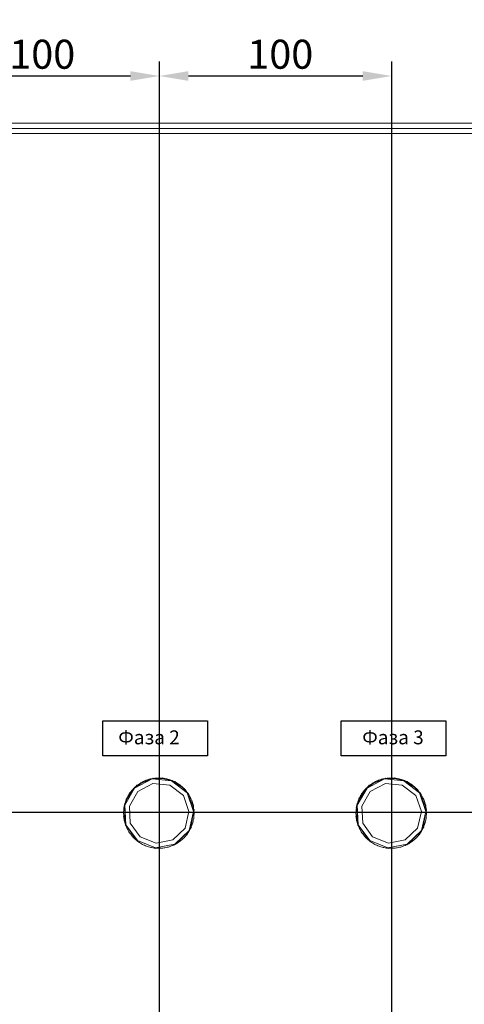
# Model space of a CAD drawing. Units: millimetres. Extents: x -1312 to 9199, y -40 to 459.
# Drawn here: x 7242 to 7281, y 247 to 332 of the extents above; entities that cross this region are included whole.
import ezdxf

# ---------------------------------------------------------------- set-up
doc = ezdxf.new("R2010")
doc.units = ezdxf.units.MM
doc.layers.add('1 Основная', color=30, linetype='Continuous', lineweight=50)
doc.layers.add('РАЗМЕРЫ', color=3, linetype='Continuous', lineweight=25)
doc.styles.add('TEXT', font='isocpeur.ttf')
doc.dimstyles.new('ISO-25', dxfattribs={"dimtxt": 2.5, "dimasz": 2.5, "dimexe": 1.25, "dimexo": 0.625, "dimtad": 1, "dimdec": 0, "dimlfac": 5, "dimrnd": 1, "dimtxsty": 'TEXT', "dimcen": 2.5, "dimadec": 0, "dimazin": 0, "dimtfac": 1, "dimtmove": 0, "dimatfit": 3, "dimldrblk": 'DOT', "dimfxl": 1, "dimarcsym": 0})

# ---------------------------------------------------------------- blocks, each defined once
blk = doc.blocks.new('*D491')
at = {"layer": 'РАЗМЕРЫ', "color": 0, "lineweight": -2}
for p, q in [((7308.365, 323), (7320.903, 323)), ((7319.653, 320.5), (7319.653, 266.143)), ((7232.733, 263.643), (7320.903, 263.643))]:
    blk.add_line(p, q, dxfattribs=at)
at = {"layer": 'РАЗМЕРЫ', "color": 0}
for points in [[(7320.07, 320.5), (7319.237, 320.5), (7319.653, 323)], [(7319.237, 266.143), (7320.07, 266.143), (7319.653, 263.643)]]:
    blk.add_solid(points, dxfattribs=at)
at = {"layer": 'РАЗМЕРЫ', "color": 0, "insert": (7317.778, 293.322), "char_height": 2.5, "attachment_point": 5, "rotation": 90, "style": 'TEXT'}
blk.add_mtext('\\A1;295', dxfattribs=at)
blk = doc.blocks.new('_Dot')
at = {"color": 0, "linetype": 'ByBlock', "lineweight": -2}
blk.add_line((-0.5, 0), (-1, 0), dxfattribs=at)
at = {"color": 0, "linetype": 'ByBlock', "const_width": 0.5}
blk.add_lwpolyline([(-0.25, 0, 1), (0.25, 0, 1)], format="xyb", close=True, dxfattribs=at)
blk = doc.blocks.new('*D492')
at = {"layer": 'РАЗМЕРЫ', "color": 0, "lineweight": -2}
for p, q in [((7306.804, 263.676), (7320.903, 263.676)), ((7319.653, 261.176), (7319.653, 236.208)), ((7254.007, 233.708), (7320.903, 233.708))]:
    blk.add_line(p, q, dxfattribs=at)
at = {"layer": 'РАЗМЕРЫ', "color": 0}
for points in [[(7320.07, 261.176), (7319.237, 261.176), (7319.653, 263.676)], [(7319.237, 236.208), (7320.07, 236.208), (7319.653, 233.708)]]:
    blk.add_solid(points, dxfattribs=at)
at = {"layer": 'РАЗМЕРЫ', "color": 0, "insert": (7317.778, 248.692), "char_height": 2.5, "attachment_point": 5, "rotation": 90, "style": 'TEXT'}
blk.add_mtext('\\A1;150', dxfattribs=at)
blk = doc.blocks.new('*D495')
at = {"layer": 'РАЗМЕРЫ', "color": 0, "lineweight": -2}
for p, q in [((7234.416, 322.095), (7234.416, 328.317)), ((7254.354, 213.209), (7254.354, 328.317)), ((7236.916, 327.067), (7251.854, 327.067))]:
    blk.add_line(p, q, dxfattribs=at)
at = {"layer": 'РАЗМЕРЫ', "color": 0}
for points in [[(7236.916, 327.484), (7236.916, 326.65), (7234.416, 327.067)], [(7251.854, 326.65), (7251.854, 327.484), (7254.354, 327.067)]]:
    blk.add_solid(points, dxfattribs=at)
at = {"layer": 'РАЗМЕРЫ', "color": 0, "insert": (7244.272, 328.942), "char_height": 2.5, "attachment_point": 5, "style": 'TEXT'}
blk.add_mtext('\\A1;100', dxfattribs=at)
blk = doc.blocks.new('*D496')
at = {"layer": 'РАЗМЕРЫ', "color": 0, "lineweight": -2}
for p, q in [((7254.354, 321.47), (7254.354, 328.317)), ((7274.352, 233.462), (7274.352, 328.317)), ((7256.854, 327.067), (7271.852, 327.067))]:
    blk.add_line(p, q, dxfattribs=at)
at = {"layer": 'РАЗМЕРЫ', "color": 0}
for points in [[(7256.854, 327.484), (7256.854, 326.65), (7254.354, 327.067)], [(7271.852, 326.65), (7271.852, 327.484), (7274.352, 327.067)]]:
    blk.add_solid(points, dxfattribs=at)
at = {"layer": 'РАЗМЕРЫ', "color": 0, "insert": (7264.76, 328.942), "char_height": 2.5, "attachment_point": 5, "style": 'TEXT'}
blk.add_mtext('\\A1;100', dxfattribs=at)
blk = doc.blocks.new('*D499')
at = {"layer": 'РАЗМЕРЫ', "color": 0, "lineweight": -2}
for p, q in [((7193.885, 320.42), (7193.885, 337.571)), ((7313.96, 317.119), (7313.96, 337.571)), ((7196.385, 336.321), (7311.46, 336.321))]:
    blk.add_line(p, q, dxfattribs=at)
at = {"layer": 'РАЗМЕРЫ', "color": 0}
for points in [[(7196.385, 336.738), (7196.385, 335.905), (7193.885, 336.321)], [(7311.46, 335.905), (7311.46, 336.738), (7313.96, 336.321)]]:
    blk.add_solid(points, dxfattribs=at)
at = {"layer": 'РАЗМЕРЫ', "color": 0, "insert": (7254.5, 338.196), "char_height": 2.5, "attachment_point": 5, "style": 'TEXT'}
blk.add_mtext('\\A1;600', dxfattribs=at)

msp = doc.modelspace()

# ---------------------------------------------------------------- linework, layer by layer
at = {"ltscale": 100}
for points in [[(7249.5, 271.5), (7258.5, 271.5), (7258.5, 268.5), (7249.5, 268.5)], [(7270, 271.5), (7279, 271.5), (7279, 268.5), (7270, 268.5)]]:
    msp.add_lwpolyline(points, close=True, dxfattribs=at)
at = {"layer": '1 Основная', "linetype": 'Continuous', "lineweight": 0, "ltscale": 4}
for p, q in [((7194.305, 322.54), (7312.865, 322.54)), ((7252.792, 266.15), (7253.726, 266.503)), ((7252.969, 266.279), (7253.076, 266.351)), ((7253.221, 266.389), (7253.32, 266.425)), ((7253.32, 266.425), (7253.435, 266.483)), ((7253.584, 266.503), (7253.687, 266.526)), ((7253.687, 266.526), (7253.791, 266.546)), ((7253.791, 266.546), (7253.808, 266.569)), ((7253.958, 266.57), (7254.064, 266.58)), ((7254.064, 266.58), (7254.169, 266.587)), ((7254.338, 266.59), (7254.444, 266.587)), ((7254.444, 266.587), (7254.55, 266.58)), ((7254.55, 266.58), (7254.615, 266.594)), ((7254.61, 266.545), (7255.409, 266.35)), ((7254.718, 266.562), (7254.822, 266.546)), ((7254.822, 266.546), (7254.926, 266.526)), ((7255.091, 266.486), (7255.192, 266.457)), ((7255.192, 266.457), (7255.293, 266.425)), ((7255.451, 266.365), (7255.549, 266.323)), ((7272.792, 266.15), (7273.726, 266.503)), ((7272.969, 266.279), (7273.076, 266.351)), ((7273.221, 266.389), (7273.32, 266.425)), ((7273.32, 266.425), (7273.435, 266.483)), ((7273.584, 266.503), (7273.687, 266.526)), ((7273.687, 266.526), (7273.791, 266.546)), ((7273.791, 266.546), (7273.808, 266.569)), ((7273.958, 266.57), (7274.064, 266.58)), ((7274.064, 266.58), (7274.169, 266.587)), ((7274.338, 266.59), (7274.444, 266.587)), ((7274.444, 266.587), (7274.55, 266.58)), ((7274.55, 266.58), (7274.615, 266.594)), ((7274.61, 266.545), (7275.409, 266.35)), ((7274.718, 266.562), (7274.822, 266.546)), ((7274.822, 266.546), (7274.926, 266.526)), ((7275.091, 266.486), (7275.192, 266.457)), ((7275.192, 266.457), (7275.293, 266.425)), ((7275.451, 266.365), (7275.549, 266.323)), ((7251.556, 264.76), (7252.226, 265.723)), ((7251.992, 265.517), (7252.062, 265.596)), ((7252.062, 265.596), (7252.135, 265.702)), ((7252.255, 265.791), (7252.334, 265.861)), ((7252.334, 265.861), (7252.42, 265.958)), ((7252.42, 265.958), (7252.466, 265.968)), ((7252.466, 265.968), (7252.551, 266.03)), ((7252.504, 265.434), (7253.803, 266.111)), ((7252.551, 266.03), (7252.638, 266.09)), ((7252.638, 266.09), (7252.728, 266.147)), ((7252.728, 266.147), (7252.736, 266.175)), ((7252.875, 266.231), (7252.969, 266.279)), ((7253.803, 266.111), (7255.262, 265.978)), ((7255.262, 265.978), (7256.417, 265.077)), ((7255.549, 266.323), (7255.644, 266.278)), ((7255.644, 266.278), (7255.691, 266.277)), ((7255.794, 266.199), (7255.885, 266.146)), ((7255.885, 266.146), (7255.974, 266.089)), ((7256.113, 265.992), (7256.197, 265.927)), ((7256.197, 265.927), (7256.278, 265.86)), ((7256.278, 265.86), (7256.307, 265.861)), ((7256.301, 265.8), (7256.742, 265.31)), ((7256.403, 265.746), (7256.478, 265.672)), ((7256.478, 265.672), (7256.551, 265.594)), ((7256.551, 265.594), (7256.566, 265.608)), ((7256.566, 265.608), (7256.594, 265.576)), ((7256.594, 265.576), (7256.608, 265.56)), ((7271.556, 264.76), (7272.226, 265.723)), ((7271.992, 265.517), (7272.062, 265.596)), ((7272.062, 265.596), (7272.135, 265.702)), ((7272.255, 265.791), (7272.334, 265.861)), ((7272.334, 265.861), (7272.42, 265.958)), ((7272.42, 265.958), (7272.466, 265.968)), ((7272.466, 265.968), (7272.551, 266.03)), ((7272.504, 265.434), (7273.803, 266.111)), ((7272.551, 266.03), (7272.638, 266.09)), ((7272.638, 266.09), (7272.728, 266.147)), ((7272.728, 266.147), (7272.736, 266.175)), ((7272.875, 266.231), (7272.969, 266.279)), ((7273.803, 266.111), (7275.262, 265.978)), ((7275.262, 265.978), (7276.417, 265.077)), ((7275.549, 266.323), (7275.644, 266.278)), ((7275.644, 266.278), (7275.691, 266.277)), ((7275.794, 266.199), (7275.885, 266.146)), ((7275.885, 266.146), (7275.974, 266.089)), ((7276.113, 265.992), (7276.197, 265.927)), ((7276.197, 265.927), (7276.278, 265.86)), ((7276.278, 265.86), (7276.307, 265.861)), ((7276.301, 265.8), (7276.742, 265.31)), ((7276.403, 265.746), (7276.478, 265.672)), ((7276.478, 265.672), (7276.551, 265.594)), ((7276.551, 265.594), (7276.566, 265.608)), ((7276.566, 265.608), (7276.594, 265.576)), ((7276.594, 265.576), (7276.608, 265.56)), ((7251.387, 264.255), (7251.556, 264.76)), ((7251.47, 264.627), (7251.509, 264.725)), ((7251.578, 264.88), (7251.626, 264.974)), ((7251.765, 265.211), (7251.824, 265.299)), ((7251.824, 265.299), (7251.886, 265.384)), ((7256.417, 265.077), (7256.902, 263.694)), ((7256.661, 265.466), (7256.726, 265.383)), ((7256.726, 265.383), (7256.788, 265.297)), ((7256.788, 265.297), (7256.829, 265.273)), ((7256.829, 265.273), (7256.841, 265.256)), ((7256.881, 265.156), (7256.935, 265.065)), ((7256.935, 265.065), (7256.986, 264.972)), ((7256.986, 264.972), (7257.024, 264.944)), ((7257.024, 264.944), (7257.033, 264.925)), ((7257.061, 264.82), (7257.103, 264.723)), ((7257.103, 264.723), (7257.142, 264.625)), ((7271.387, 264.255), (7271.556, 264.76)), ((7271.47, 264.627), (7271.509, 264.725)), ((7271.578, 264.88), (7271.626, 264.974)), ((7271.765, 265.211), (7271.824, 265.299)), ((7271.824, 265.299), (7271.886, 265.384)), ((7276.417, 265.077), (7276.902, 263.694)), ((7276.661, 265.466), (7276.726, 265.383)), ((7276.726, 265.383), (7276.788, 265.297)), ((7276.788, 265.297), (7276.829, 265.273)), ((7276.829, 265.273), (7276.841, 265.256)), ((7276.881, 265.156), (7276.935, 265.065)), ((7276.935, 265.065), (7276.986, 264.972)), ((7276.986, 264.972), (7277.024, 264.944)), ((7277.024, 264.944), (7277.033, 264.925)), ((7277.061, 264.82), (7277.103, 264.723)), ((7277.103, 264.723), (7277.142, 264.625)), ((7251.284, 263.783), (7251.293, 263.888)), ((7251.293, 264.038), (7251.297, 264.059)), ((7251.293, 263.888), (7251.307, 263.993)), ((7251.297, 264.059), (7251.316, 264.056)), ((7251.316, 264.056), (7251.335, 264.16)), ((7251.335, 264.16), (7251.358, 264.263)), ((7251.383, 264.432), (7251.402, 264.427)), ((7251.402, 264.427), (7251.434, 264.527)), ((7251.434, 264.527), (7251.47, 264.627)), ((7257.142, 264.625), (7257.168, 264.612)), ((7257.168, 264.612), (7257.183, 264.572)), ((7257.197, 264.465), (7257.227, 264.364)), ((7257.227, 264.364), (7257.253, 264.261)), ((7257.235, 264.205), (7257.301, 263.715)), ((7257.253, 264.261), (7257.273, 264.266)), ((7257.273, 264.266), (7257.278, 264.245)), ((7257.278, 264.245), (7257.287, 264.203)), ((7257.288, 264.095), (7257.305, 263.991)), ((7257.305, 263.991), (7257.318, 263.886)), ((7257.318, 263.886), (7257.338, 263.888)), ((7257.331, 263.717), (7257.344, 263.825)), ((7257.338, 263.888), (7257.344, 263.825)), ((7271.284, 263.783), (7271.293, 263.888)), ((7271.293, 264.038), (7271.297, 264.059)), ((7271.293, 263.888), (7271.307, 263.993)), ((7271.297, 264.059), (7271.316, 264.056)), ((7271.316, 264.056), (7271.335, 264.16)), ((7271.335, 264.16), (7271.358, 264.263)), ((7271.383, 264.432), (7271.402, 264.427)), ((7271.402, 264.427), (7271.434, 264.527)), ((7271.434, 264.527), (7271.47, 264.627)), ((7277.142, 264.625), (7277.168, 264.612)), ((7277.168, 264.612), (7277.183, 264.572)), ((7277.197, 264.465), (7277.227, 264.364)), ((7277.227, 264.364), (7277.253, 264.261)), ((7277.235, 264.205), (7277.301, 263.715)), ((7277.253, 264.261), (7277.273, 264.266)), ((7277.273, 264.266), (7277.278, 264.245)), ((7277.278, 264.245), (7277.287, 264.203)), ((7277.288, 264.095), (7277.305, 263.991)), ((7277.305, 263.991), (7277.318, 263.886)), ((7277.318, 263.886), (7277.338, 263.888)), ((7277.331, 263.717), (7277.344, 263.825)), ((7277.338, 263.888), (7277.344, 263.825)), ((7251.278, 263.677), (7251.284, 263.783)), ((7251.28, 263.403), (7251.287, 263.297)), ((7251.293, 263.234), (7251.306, 263.129)), ((7251.306, 263.129), (7251.323, 263.025)), ((7256.562, 262.269), (7256.902, 263.694)), ((7257.057, 262.366), (7257.301, 263.715)), ((7257.253, 262.857), (7257.275, 262.96)), ((7257.275, 262.96), (7257.295, 263.064)), ((7257.295, 263.064), (7257.314, 263.061)), ((7257.314, 263.061), (7257.318, 263.082)), ((7257.318, 263.232), (7257.327, 263.337)), ((7257.318, 263.232), (7257.324, 263.124)), ((7257.318, 263.082), (7257.321, 263.103)), ((7257.321, 263.103), (7257.324, 263.124)), ((7257.327, 263.337), (7257.333, 263.443)), ((7257.331, 263.717), (7257.335, 263.612)), ((7257.333, 263.443), (7257.353, 263.442)), ((7257.335, 263.612), (7257.355, 263.506)), ((7257.353, 263.442), (7257.355, 263.506)), ((7271.278, 263.677), (7271.284, 263.783)), ((7271.28, 263.403), (7271.287, 263.297)), ((7271.293, 263.234), (7271.306, 263.129)), ((7271.306, 263.129), (7271.323, 263.025)), ((7276.562, 262.269), (7276.902, 263.694)), ((7277.057, 262.366), (7277.301, 263.715)), ((7277.253, 262.857), (7277.275, 262.96)), ((7277.275, 262.96), (7277.295, 263.064)), ((7277.295, 263.064), (7277.314, 263.061)), ((7277.314, 263.061), (7277.318, 263.082)), ((7277.318, 263.232), (7277.327, 263.337)), ((7277.318, 263.232), (7277.324, 263.124)), ((7277.318, 263.082), (7277.321, 263.103)), ((7277.321, 263.103), (7277.324, 263.124)), ((7277.327, 263.337), (7277.333, 263.443)), ((7277.331, 263.717), (7277.335, 263.612)), ((7277.333, 263.443), (7277.353, 263.442)), ((7277.335, 263.612), (7277.355, 263.506)), ((7277.353, 263.442), (7277.355, 263.506)), ((7251.384, 262.756), (7251.414, 262.655)), ((7251.414, 262.655), (7251.435, 262.528)), ((7251.508, 262.397), (7251.55, 262.3)), ((7251.55, 262.3), (7251.596, 262.204)), ((7251.587, 262.176), (7251.596, 262.204)), ((7251.852, 262.7), (7252.707, 261.51)), ((7255.506, 261.254), (7256.562, 262.269)), ((7256.985, 262.146), (7257.033, 262.24)), ((7257.033, 262.24), (7257.077, 262.336)), ((7257.077, 262.336), (7257.104, 262.348)), ((7257.104, 262.348), (7257.121, 262.387)), ((7257.141, 262.493), (7257.177, 262.593)), ((7257.177, 262.593), (7257.209, 262.693)), ((7257.209, 262.693), (7257.228, 262.688)), ((7257.228, 262.688), (7257.24, 262.728)), ((7257.24, 262.728), (7257.246, 262.749)), ((7271.384, 262.756), (7271.414, 262.655)), ((7271.414, 262.655), (7271.435, 262.528)), ((7271.508, 262.397), (7271.55, 262.3)), ((7271.55, 262.3), (7271.596, 262.204)), ((7271.587, 262.176), (7271.596, 262.204)), ((7271.852, 262.7), (7272.707, 261.51)), ((7275.506, 261.254), (7276.562, 262.269)), ((7276.985, 262.146), (7277.033, 262.24)), ((7277.033, 262.24), (7277.077, 262.336)), ((7277.077, 262.336), (7277.104, 262.348)), ((7277.104, 262.348), (7277.121, 262.387)), ((7277.141, 262.493), (7277.177, 262.593)), ((7277.177, 262.593), (7277.209, 262.693)), ((7277.209, 262.693), (7277.228, 262.688)), ((7277.228, 262.688), (7277.24, 262.728)), ((7277.24, 262.728), (7277.246, 262.749)), ((7251.676, 262.055), (7251.73, 261.964)), ((7251.73, 261.964), (7251.787, 261.875)), ((7251.782, 261.847), (7251.787, 261.875)), ((7251.885, 261.737), (7251.95, 261.654)), ((7251.95, 261.654), (7252.018, 261.573)), ((7252.132, 261.448), (7252.207, 261.374)), ((7252.207, 261.374), (7252.285, 261.302)), ((7252.285, 261.302), (7252.333, 261.26)), ((7252.324, 261.308), (7252.461, 261.194)), ((7252.333, 261.26), (7252.414, 261.193)), ((7252.707, 261.51), (7254.069, 260.971)), ((7255.835, 260.979), (7256.91, 262.071)), ((7256.276, 261.259), (7256.356, 261.329)), ((7256.356, 261.329), (7256.432, 261.402)), ((7256.549, 261.524), (7256.619, 261.603)), ((7256.619, 261.603), (7256.686, 261.685)), ((7256.686, 261.685), (7256.728, 261.707)), ((7256.728, 261.707), (7256.741, 261.724)), ((7256.787, 261.821), (7256.846, 261.909)), ((7256.846, 261.909), (7256.902, 261.998)), ((7256.902, 261.998), (7256.919, 261.988)), ((7256.919, 261.988), (7256.941, 262.025)), ((7256.941, 262.025), (7256.952, 262.043)), ((7271.676, 262.055), (7271.73, 261.964)), ((7271.73, 261.964), (7271.787, 261.875)), ((7271.782, 261.847), (7271.787, 261.875)), ((7271.885, 261.737), (7271.95, 261.654)), ((7271.95, 261.654), (7272.018, 261.573)), ((7272.132, 261.448), (7272.207, 261.374)), ((7272.207, 261.374), (7272.285, 261.302)), ((7272.285, 261.302), (7272.333, 261.26)), ((7272.324, 261.308), (7272.461, 261.194)), ((7272.333, 261.26), (7272.414, 261.193)), ((7272.707, 261.51), (7274.069, 260.971)), ((7275.835, 260.979), (7276.91, 262.071)), ((7276.276, 261.259), (7276.356, 261.329)), ((7276.356, 261.329), (7276.432, 261.402)), ((7276.549, 261.524), (7276.619, 261.603)), ((7276.619, 261.603), (7276.686, 261.685)), ((7276.686, 261.685), (7276.728, 261.707)), ((7276.728, 261.707), (7276.741, 261.724)), ((7276.787, 261.821), (7276.846, 261.909)), ((7276.846, 261.909), (7276.902, 261.998)), ((7276.902, 261.998), (7276.919, 261.988)), ((7276.919, 261.988), (7276.941, 262.025)), ((7276.941, 262.025), (7276.952, 262.043)), ((7252.414, 261.193), (7252.498, 261.128)), ((7252.461, 261.194), (7254.032, 260.572)), ((7252.498, 261.128), (7252.584, 261.067)), ((7252.726, 260.974), (7252.817, 260.921)), ((7252.817, 260.921), (7252.91, 260.87)), ((7253.062, 260.797), (7253.16, 260.755)), ((7253.16, 260.755), (7253.258, 260.717)), ((7253.419, 260.663), (7253.52, 260.634)), ((7253.52, 260.634), (7253.623, 260.608)), ((7253.789, 260.574), (7253.893, 260.558)), ((7253.893, 260.558), (7253.998, 260.546)), ((7253.998, 260.546), (7254.039, 260.522)), ((7254.032, 260.572), (7255.691, 260.899)), ((7254.069, 260.971), (7255.506, 261.254)), ((7254.167, 260.533), (7254.273, 260.53)), ((7254.273, 260.53), (7254.378, 260.531)), ((7254.547, 260.54), (7254.653, 260.55)), ((7254.653, 260.55), (7254.757, 260.564)), ((7254.924, 260.594), (7255.027, 260.617)), ((7255.027, 260.617), (7255.129, 260.644)), ((7255.291, 260.695), (7255.39, 260.731)), ((7255.39, 260.731), (7255.488, 260.77)), ((7255.488, 260.77), (7255.516, 260.76)), ((7255.642, 260.841), (7255.736, 260.889)), ((7255.736, 260.889), (7255.829, 260.941)), ((7255.829, 260.941), (7255.839, 260.923)), ((7255.972, 261.03), (7256.06, 261.09)), ((7256.06, 261.09), (7256.145, 261.152)), ((7272.414, 261.193), (7272.498, 261.128)), ((7272.461, 261.194), (7274.032, 260.572)), ((7272.498, 261.128), (7272.584, 261.067)), ((7272.726, 260.974), (7272.817, 260.921)), ((7272.817, 260.921), (7272.91, 260.87)), ((7273.062, 260.797), (7273.16, 260.755)), ((7273.16, 260.755), (7273.258, 260.717)), ((7273.419, 260.663), (7273.52, 260.634)), ((7273.52, 260.634), (7273.623, 260.608)), ((7273.789, 260.574), (7273.893, 260.558)), ((7273.893, 260.558), (7273.998, 260.546)), ((7273.998, 260.546), (7274.039, 260.522)), ((7274.032, 260.572), (7275.691, 260.899)), ((7274.069, 260.971), (7275.506, 261.254)), ((7274.167, 260.533), (7274.273, 260.53)), ((7274.273, 260.53), (7274.378, 260.531)), ((7274.547, 260.54), (7274.653, 260.55)), ((7274.653, 260.55), (7274.757, 260.564)), ((7274.924, 260.594), (7275.027, 260.617)), ((7275.027, 260.617), (7275.129, 260.644)), ((7275.291, 260.695), (7275.39, 260.731)), ((7275.39, 260.731), (7275.488, 260.77)), ((7275.488, 260.77), (7275.516, 260.76)), ((7275.642, 260.841), (7275.736, 260.889)), ((7275.736, 260.889), (7275.829, 260.941)), ((7275.829, 260.941), (7275.839, 260.923)), ((7275.972, 261.03), (7276.06, 261.09)), ((7276.06, 261.09), (7276.145, 261.152))]:
    msp.add_line(p, q, dxfattribs=at)
for points in [[(7194.44, 323), (7313.48, 323), (7313.72, 322.936)], [(7193.885, 322.12), (7313.285, 322.12), (7313.285, 83.56), (7193.885, 83.56)], [(7252.792, 266.15), (7252.226, 265.723), (7253.726, 266.503)], [(7253.076, 266.351), (7253.123, 266.35), (7253.221, 266.389)], [(7253.435, 266.483), (7253.482, 266.476), (7253.584, 266.503)], [(7255.409, 266.35), (7253.726, 266.503), (7254.61, 266.545)], [(7253.808, 266.569), (7253.853, 266.556), (7253.958, 266.57)], [(7254.169, 266.587), (7254.233, 266.589), (7254.338, 266.59)], [(7254.615, 266.594), (7254.613, 266.574), (7254.718, 266.562)], [(7254.926, 266.526), (7254.988, 266.512), (7255.091, 266.486)], [(7255.293, 266.425), (7255.353, 266.403), (7255.451, 266.365)], [(7256.742, 265.31), (7255.409, 266.35), (7256.301, 265.8)], [(7272.792, 266.15), (7272.226, 265.723), (7273.726, 266.503)], [(7273.076, 266.351), (7273.123, 266.35), (7273.221, 266.389)], [(7273.435, 266.483), (7273.482, 266.476), (7273.584, 266.503)], [(7275.409, 266.35), (7273.726, 266.503), (7274.61, 266.545)], [(7273.808, 266.569), (7273.853, 266.556), (7273.958, 266.57)], [(7274.169, 266.587), (7274.233, 266.589), (7274.338, 266.59)], [(7274.615, 266.594), (7274.613, 266.574), (7274.718, 266.562)], [(7274.926, 266.526), (7274.988, 266.512), (7275.091, 266.486)], [(7275.293, 266.425), (7275.353, 266.403), (7275.451, 266.365)], [(7276.742, 265.31), (7275.409, 266.35), (7276.301, 265.8)], [(7251.474, 262.567), (7251.387, 264.255), (7252.226, 265.723)], [(7251.896, 265.43), (7251.925, 265.435), (7251.992, 265.517)], [(7252.135, 265.702), (7252.179, 265.718), (7252.255, 265.791)], [(7252.736, 266.175), (7252.782, 266.179), (7252.875, 266.231)], [(7255.691, 266.277), (7255.701, 266.25), (7255.794, 266.199)], [(7255.974, 266.089), (7256.027, 266.053), (7256.113, 265.992)], [(7256.307, 265.861), (7256.326, 265.818), (7256.403, 265.746)], [(7256.608, 265.56), (7256.593, 265.547), (7256.661, 265.466)], [(7271.474, 262.567), (7271.387, 264.255), (7272.226, 265.723)], [(7271.896, 265.43), (7271.925, 265.435), (7271.992, 265.517)], [(7272.135, 265.702), (7272.179, 265.718), (7272.255, 265.791)], [(7272.736, 266.175), (7272.782, 266.179), (7272.875, 266.231)], [(7275.691, 266.277), (7275.701, 266.25), (7275.794, 266.199)], [(7275.974, 266.089), (7276.027, 266.053), (7276.113, 265.992)], [(7276.307, 265.861), (7276.326, 265.818), (7276.403, 265.746)], [(7276.608, 265.56), (7276.593, 265.547), (7276.661, 265.466)], [(7251.509, 264.725), (7251.498, 264.753), (7251.515, 264.792)], [(7251.515, 264.792), (7251.534, 264.784), (7251.578, 264.88)], [(7251.626, 264.974), (7251.67, 265.095), (7251.681, 265.114)], [(7251.681, 265.114), (7251.709, 265.122), (7251.765, 265.211)], [(7251.852, 262.7), (7251.776, 264.163), (7252.504, 265.434)], [(7251.886, 265.384), (7251.883, 265.413), (7251.896, 265.43)], [(7257.301, 263.715), (7256.742, 265.31), (7257.235, 264.205)], [(7256.841, 265.256), (7256.824, 265.245), (7256.881, 265.156)], [(7257.033, 264.925), (7257.015, 264.916), (7257.061, 264.82)], [(7271.509, 264.725), (7271.498, 264.753), (7271.515, 264.792)], [(7271.515, 264.792), (7271.534, 264.784), (7271.578, 264.88)], [(7271.626, 264.974), (7271.67, 265.095), (7271.681, 265.114)], [(7271.681, 265.114), (7271.709, 265.122), (7271.765, 265.211)], [(7271.852, 262.7), (7271.776, 264.163), (7272.504, 265.434)], [(7271.886, 265.384), (7271.883, 265.413), (7271.896, 265.43)], [(7277.301, 263.715), (7276.742, 265.31), (7277.235, 264.205)], [(7276.841, 265.256), (7276.824, 265.245), (7276.881, 265.156)], [(7277.033, 264.925), (7277.015, 264.916), (7277.061, 264.82)], [(7251.307, 263.993), (7251.29, 264.017), (7251.293, 264.038)], [(7251.358, 264.263), (7251.371, 264.392), (7251.383, 264.432)], [(7251.387, 264.255), (7251.377, 262.909), (7251.474, 262.567)], [(7257.183, 264.572), (7257.164, 264.565), (7257.197, 264.465)], [(7257.287, 264.203), (7257.267, 264.199), (7257.288, 264.095)], [(7271.307, 263.993), (7271.29, 264.017), (7271.293, 264.038)], [(7271.358, 264.263), (7271.371, 264.392), (7271.383, 264.432)], [(7271.387, 264.255), (7271.377, 262.909), (7271.474, 262.567)], [(7277.183, 264.572), (7277.164, 264.565), (7277.197, 264.465)], [(7277.287, 264.203), (7277.267, 264.199), (7277.288, 264.095)], [(7251.276, 263.614), (7251.256, 263.636), (7251.278, 263.677)], [(7251.287, 263.297), (7251.269, 263.274), (7251.293, 263.234)], [(7251.276, 263.614), (7251.276, 263.508), (7251.28, 263.403)], [(7251.323, 263.025), (7251.329, 262.896), (7251.338, 262.854)], [(7257.301, 263.715), (7256.91, 262.071), (7257.057, 262.366)], [(7271.276, 263.614), (7271.256, 263.636), (7271.278, 263.677)], [(7271.287, 263.297), (7271.269, 263.274), (7271.293, 263.234)], [(7271.276, 263.614), (7271.276, 263.508), (7271.28, 263.403)], [(7271.323, 263.025), (7271.329, 262.896), (7271.338, 262.854)], [(7277.301, 263.715), (7276.91, 262.071), (7277.057, 262.366)], [(7251.338, 262.854), (7251.358, 262.859), (7251.384, 262.756)], [(7251.435, 262.528), (7251.469, 262.495), (7251.508, 262.397)], [(7252.324, 261.308), (7251.474, 262.567), (7252.461, 261.194)], [(7251.587, 262.176), (7251.625, 262.148), (7251.676, 262.055)], [(7256.952, 262.043), (7256.934, 262.053), (7256.985, 262.146)], [(7257.121, 262.387), (7257.102, 262.395), (7257.141, 262.493)], [(7257.246, 262.749), (7257.226, 262.754), (7257.253, 262.857)], [(7271.338, 262.854), (7271.358, 262.859), (7271.384, 262.756)], [(7271.435, 262.528), (7271.469, 262.495), (7271.508, 262.397)], [(7272.324, 261.308), (7271.474, 262.567), (7272.461, 261.194)], [(7271.587, 262.176), (7271.625, 262.148), (7271.676, 262.055)], [(7276.952, 262.043), (7276.934, 262.053), (7276.985, 262.146)], [(7277.121, 262.387), (7277.102, 262.395), (7277.141, 262.493)], [(7277.246, 262.749), (7277.226, 262.754), (7277.253, 262.857)], [(7251.782, 261.847), (7251.823, 261.823), (7251.885, 261.737)], [(7252.018, 261.573), (7252.017, 261.544), (7252.06, 261.526), (7252.132, 261.448)], [(7255.835, 260.979), (7255.691, 260.899), (7256.91, 262.071)], [(7256.145, 261.152), (7256.195, 261.191), (7256.276, 261.259)], [(7256.432, 261.402), (7256.477, 261.447), (7256.549, 261.524)], [(7256.741, 261.724), (7256.725, 261.736), (7256.787, 261.821)], [(7271.782, 261.847), (7271.823, 261.823), (7271.885, 261.737)], [(7272.018, 261.573), (7272.017, 261.544), (7272.06, 261.526), (7272.132, 261.448)], [(7275.835, 260.979), (7275.691, 260.899), (7276.91, 262.071)], [(7276.145, 261.152), (7276.195, 261.191), (7276.276, 261.259)], [(7276.432, 261.402), (7276.477, 261.447), (7276.549, 261.524)], [(7276.741, 261.724), (7276.725, 261.736), (7276.787, 261.821)], [(7252.584, 261.067), (7252.637, 261.031), (7252.726, 260.974)], [(7252.91, 260.87), (7252.967, 260.842), (7253.062, 260.797)], [(7253.258, 260.717), (7253.318, 260.695), (7253.419, 260.663)], [(7253.623, 260.608), (7253.685, 260.594), (7253.789, 260.574)], [(7254.039, 260.522), (7254.061, 260.54), (7254.167, 260.533)], [(7254.378, 260.531), (7254.442, 260.533), (7254.547, 260.54)], [(7254.757, 260.564), (7254.82, 260.574), (7254.924, 260.594)], [(7255.129, 260.644), (7255.19, 260.662), (7255.291, 260.695)], [(7255.516, 260.76), (7255.547, 260.796), (7255.642, 260.841)], [(7255.839, 260.923), (7255.883, 260.973), (7255.972, 261.03)], [(7272.584, 261.067), (7272.637, 261.031), (7272.726, 260.974)], [(7272.91, 260.87), (7272.967, 260.842), (7273.062, 260.797)], [(7273.258, 260.717), (7273.318, 260.695), (7273.419, 260.663)], [(7273.623, 260.608), (7273.685, 260.594), (7273.789, 260.574)], [(7274.039, 260.522), (7274.061, 260.54), (7274.167, 260.533)], [(7274.378, 260.531), (7274.442, 260.533), (7274.547, 260.54)], [(7274.757, 260.564), (7274.82, 260.574), (7274.924, 260.594)], [(7275.129, 260.644), (7275.19, 260.662), (7275.291, 260.695)], [(7275.516, 260.76), (7275.547, 260.796), (7275.642, 260.841)], [(7275.839, 260.923), (7275.883, 260.973), (7275.972, 261.03)]]:
    msp.add_lwpolyline(points, dxfattribs=at)

# ---------------------------------------------------------------- texts
at = {"linetype": 'Continuous', "ltscale": 100, "style": 'TEXT'}
for s, p in [('Фаза 2', (7250.815, 269.492)), ('Фаза 3', (7271.815, 269.492))]:
    msp.add_text(s, height=1.2, dxfattribs=at).set_placement(p)

# ---------------------------------------------------------------- dimensions: what is measured, and where the dimension line sits
at = {"layer": 'РАЗМЕРЫ'}
for base, p1, p2, override, picture, middle in [((7313.96, 336.321), (7193.885, 319.795), (7313.96, 316.494), {"dimtoh": 1, "dimlfac": 5, "dimrnd": 10, "dimtxsty": 'TEXT', "dimsah": 1, "dimtolj": 1}, '*D499', (7254.5, 336.321)), ((7254.354, 327.067), (7234.416, 321.47), (7254.354, 212.584), {"dimlfac": 5, "dimrnd": 10, "dimtxsty": 'TEXT', "dimsah": 1, "dimtolj": 1}, '*D495', (7244.272, 327.067)), ((7274.352, 327.067), (7254.354, 320.845), (7274.352, 232.837), {"dimlfac": 5, "dimrnd": 10, "dimtxsty": 'TEXT', "dimsah": 1, "dimtolj": 1}, '*D496', (7264.76, 327.067))]:
    dim = msp.add_linear_dim(base=base, p1=p1, p2=p2, dimstyle='ISO-25', override=override, dxfattribs=at)
    dim.commit()
    dim.dimension.update_dxf_attribs({"geometry": picture, "text_midpoint": middle, "dimtype": 160})
for base, p1, p2, picture, middle in [((7319.653, 263.643), (7307.74, 323), (7232.108, 263.643), '*D491', (7317.778, 293.322)), ((7319.653, 233.708), (7306.179, 263.676), (7253.382, 233.708), '*D492', (7317.778, 248.692))]:
    dim = msp.add_linear_dim(base=base, p1=p1, p2=p2, angle=90, dimstyle='ISO-25', override={"dimtoh": 1, "dimlfac": 5, "dimrnd": 5, "dimsah": 1, "dimtolj": 1}, dxfattribs=at)
    dim.commit()
    dim.dimension.update_dxf_attribs({"geometry": picture, "text_midpoint": middle})

doc.saveas('drawing.dxf')
